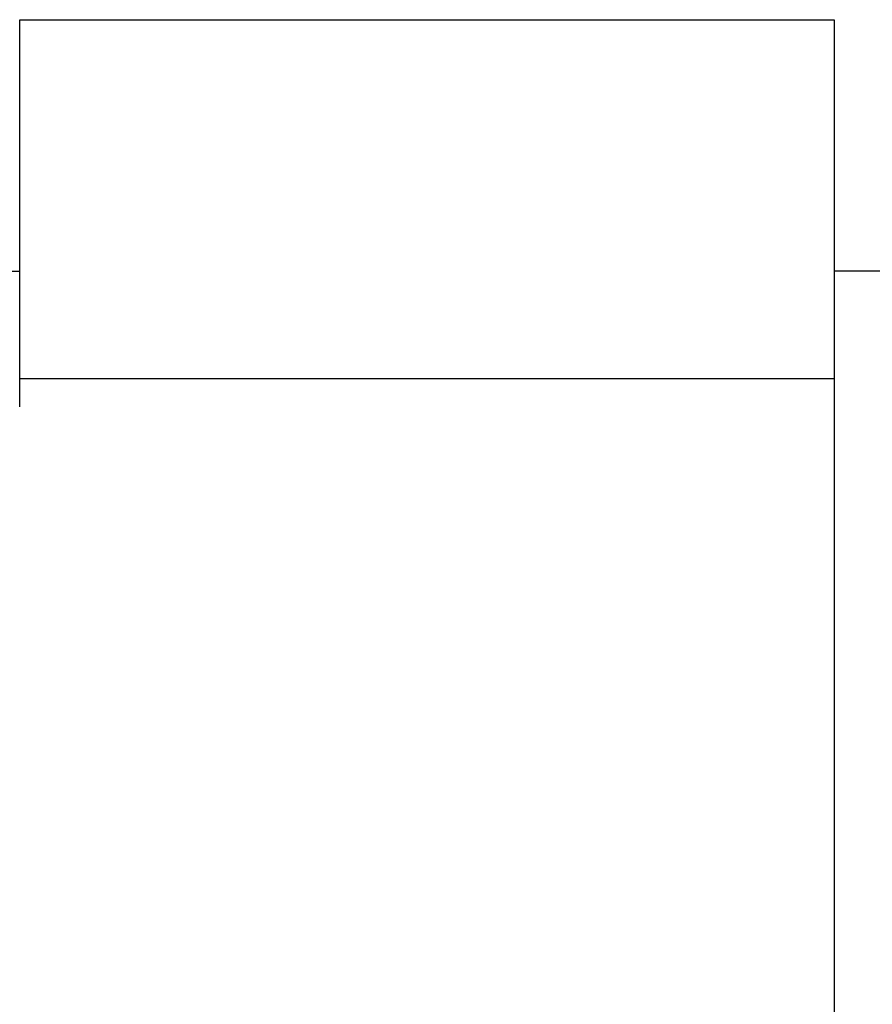
# Model space of a CAD drawing. Extents: x -48.5 to 48.5, y -40.7 to 40.7.
# Drawn here: x -28 to -27.4, y 2.6 to 3.4 of the extents above; entities that cross this region are included whole.
import ezdxf

# ---------------------------------------------------------------- set-up
doc = ezdxf.new("R2010")
doc.units = 0
doc.layers.get('0').update_dxf_attribs({"linetype": 'CONTINUOUS'})

msp = doc.modelspace()

# ---------------------------------------------------------------- linework, layer by layer
at = {"color": 0}
for points in [[(-27.9975, 3.3663), (-27.9975, 3.3663)], [(-27.9975, 3.102), (-27.9975, 3.3663)], [(-27.9975, 3.102), (-27.9975, 3.3663)], [(-27.9975, 3.102), (-27.9975, 3.3663)], [(-27.9975, 3.102), (-27.9975, 3.3663)], [(-27.9975, 3.102), (-27.9975, 3.3663)], [(-27.9975, 3.102), (-27.9975, 3.3663)], [(-27.9975, 3.102), (-27.9975, 3.3663)], [(-27.9975, 3.102), (-27.9975, 3.3663)], [(-27.9975, 3.102), (-27.9975, 3.3663)], [(-27.9975, 3.102), (-27.9975, 3.3663)], [(-27.9975, 3.102), (-27.9975, 3.3663)], [(-27.9975, 3.102), (-27.9975, 3.3663)], [(-27.9975, 3.102), (-27.9975, 3.3663)], [(-27.9975, 3.102), (-27.9975, 3.3663)], [(-27.9975, 3.102), (-27.9975, 3.3663)], [(-27.9975, 3.102), (-27.9975, 3.3663)], [(-27.9975, 3.102), (-27.9975, 3.3663)], [(-27.9975, 3.102), (-27.9975, 3.3663)], [(-27.9975, 3.102), (-27.9975, 3.3663)], [(-27.9975, 3.102), (-27.9975, 3.3663)], [(-27.9975, 3.102), (-27.9975, 3.3663)], [(-27.9975, 3.3663), (-27.9975, 3.3663)], [(-27.9975, 3.3663), (-27.3975, 3.3663)], [(-27.9975, 3.3663), (-27.3975, 3.3663)], [(-27.9975, 3.3663), (-27.3975, 3.3663)], [(-27.9975, 3.3663), (-27.3975, 3.3663)], [(-27.9975, 3.3663), (-27.3975, 3.3663)], [(-27.9975, 3.3663), (-27.3975, 3.3663)], [(-27.9975, 3.3663), (-27.3975, 3.3663)], [(-27.9975, 3.3663), (-27.3975, 3.3663)], [(-27.9975, 3.3663), (-27.3975, 3.3663)], [(-27.9975, 3.3663), (-27.3975, 3.3663)], [(-27.9975, 3.3663), (-27.3975, 3.3663)], [(-27.9975, 3.3663), (-27.3975, 3.3663)], [(-27.9975, 3.3663), (-27.3975, 3.3663)], [(-27.9975, 3.3663), (-27.3975, 3.3663)], [(-27.9975, 3.3663), (-27.3975, 3.3663)], [(-27.9975, 3.3663), (-27.3975, 3.3663)], [(-27.9975, 3.3663), (-27.3975, 3.3663)], [(-27.9975, 3.3663), (-27.3975, 3.3663)], [(-27.9975, 3.3663), (-27.3975, 3.3663)], [(-27.9975, 3.3663), (-27.3975, 3.3663)], [(-27.9975, 3.3663), (-27.3975, 3.3663)], [(-27.3975, 3.3663), (-27.3975, 3.3663)], [(-27.3975, 3.3663), (-27.3975, 3.102)], [(-27.3975, 3.3663), (-27.3975, 3.102)], [(-27.3975, 3.3663), (-27.3975, 3.102)], [(-27.3975, 3.3663), (-27.3975, 3.102)], [(-27.3975, 3.3663), (-27.3975, 3.102)], [(-27.3975, 3.3663), (-27.3975, 3.102)], [(-27.3975, 3.3663), (-27.3975, 3.102)], [(-27.3975, 3.3663), (-27.3975, 3.102)], [(-27.3975, 3.3663), (-27.3975, 3.102)], [(-27.3975, 3.3663), (-27.3975, 3.102)], [(-27.3975, 3.3663), (-27.3975, 3.102)], [(-27.3975, 3.3663), (-27.3975, 3.102)], [(-27.3975, 3.3663), (-27.3975, 3.102)], [(-27.3975, 3.3663), (-27.3975, 3.102)], [(-27.3975, 3.3663), (-27.3975, 3.102)], [(-27.3975, 3.3663), (-27.3975, 3.102)], [(-27.3975, 3.3663), (-27.3975, 3.102)], [(-27.3975, 3.3663), (-27.3975, 3.102)], [(-27.3975, 3.3663), (-27.3975, 3.102)], [(-27.3975, 3.3663), (-27.3975, 3.102)], [(-27.3975, 3.3663), (-27.3975, 3.102)], [(-27.3975, 3.3663), (-27.3975, 3.3663)], [(-28.0925, 3.181), (-27.9975, 3.181)], [(-28.0925, 3.181), (-27.9975, 3.181)], [(-28.0925, 3.181), (-27.9975, 3.181)], [(-28.0925, 3.181), (-27.9975, 3.181)], [(-28.0925, 3.181), (-27.9975, 3.181)], [(-28.0925, 3.181), (-27.9975, 3.181)], [(-28.0925, 3.181), (-27.9975, 3.181)], [(-28.0925, 3.181), (-27.9975, 3.181)], [(-28.0925, 3.181), (-27.9975, 3.181)], [(-28.0925, 3.181), (-27.9975, 3.181)], [(-28.0925, 3.181), (-27.9975, 3.181)], [(-28.0925, 3.181), (-27.9975, 3.181)], [(-28.0925, 3.181), (-27.9975, 3.181)], [(-28.0925, 3.181), (-27.9975, 3.181)], [(-28.0925, 3.181), (-27.9975, 3.181)], [(-28.0925, 3.181), (-27.9975, 3.181)], [(-28.0925, 3.181), (-27.9975, 3.181)], [(-28.0925, 3.181), (-27.9975, 3.181)], [(-28.0925, 3.181), (-27.9975, 3.181)], [(-28.0925, 3.181), (-27.9975, 3.181)], [(-28.0925, 3.181), (-27.9975, 3.181)], [(-27.9975, 3.181), (-27.9975, 3.181)], [(-27.3975, 3.181), (-27.3975, 3.181)], [(-19.5975, 3.181), (-27.3975, 3.181)], [(-19.5975, 3.181), (-27.3975, 3.181)], [(-19.5975, 3.181), (-27.3975, 3.181)], [(-19.5975, 3.181), (-27.3975, 3.181)], [(-19.5975, 3.181), (-27.3975, 3.181)], [(-19.5975, 3.181), (-27.3975, 3.181)], [(-19.5975, 3.181), (-27.3975, 3.181)], [(-19.5975, 3.181), (-27.3975, 3.181)], [(-19.5975, 3.181), (-27.3975, 3.181)], [(-19.5975, 3.181), (-27.3975, 3.181)], [(-19.5975, 3.181), (-27.3975, 3.181)], [(-19.5975, 3.181), (-27.3975, 3.181)], [(-19.5975, 3.181), (-27.3975, 3.181)], [(-19.5975, 3.181), (-27.3975, 3.181)], [(-19.5975, 3.181), (-27.3975, 3.181)], [(-19.5975, 3.181), (-27.3975, 3.181)], [(-19.5975, 3.181), (-27.3975, 3.181)], [(-19.5975, 3.181), (-27.3975, 3.181)], [(-19.5975, 3.181), (-27.3975, 3.181)], [(-19.5975, 3.181), (-27.3975, 3.181)], [(-19.5975, 3.181), (-27.3975, 3.181)], [(-27.9975, 3.102), (-27.9975, 3.102)], [(-27.9975, 3.102), (-27.9975, 3.102)], [(-27.9975, 3.102), (-27.3975, 3.102)], [(-27.9975, 3.102), (-27.3975, 3.102)], [(-27.9975, 3.102), (-27.3975, 3.102)], [(-27.9975, 3.102), (-27.3975, 3.102)], [(-27.9975, 3.102), (-27.3975, 3.102)], [(-27.9975, 3.102), (-27.3975, 3.102)], [(-27.9975, 3.102), (-27.3975, 3.102)], [(-27.9975, 3.102), (-27.3975, 3.102)], [(-27.9975, 3.102), (-27.3975, 3.102)], [(-27.9975, 3.102), (-27.3975, 3.102)], [(-27.9975, 3.102), (-27.3975, 3.102)], [(-27.9975, 3.102), (-27.3975, 3.102)], [(-27.9975, 3.102), (-27.3975, 3.102)], [(-27.9975, 3.102), (-27.3975, 3.102)], [(-27.9975, 3.102), (-27.3975, 3.102)], [(-27.9975, 3.102), (-27.3975, 3.102)], [(-27.9975, 3.102), (-27.3975, 3.102)], [(-27.9975, 3.102), (-27.3975, 3.102)], [(-27.9975, 3.102), (-27.3975, 3.102)], [(-27.9975, 3.102), (-27.3975, 3.102)], [(-27.9975, 3.102), (-27.3975, 3.102)], [(-27.9975, 3.102), (-27.9975, 3.102)], [(-27.9975, 3.081), (-27.9975, 3.102)], [(-27.9975, 3.081), (-27.9975, 3.102)], [(-27.9975, 3.081), (-27.9975, 3.102)], [(-27.9975, 3.081), (-27.9975, 3.102)], [(-27.9975, 3.081), (-27.9975, 3.102)], [(-27.9975, 3.081), (-27.9975, 3.102)], [(-27.9975, 3.081), (-27.9975, 3.102)], [(-27.9975, 3.081), (-27.9975, 3.102)], [(-27.9975, 3.081), (-27.9975, 3.102)], [(-27.9975, 3.081), (-27.9975, 3.102)], [(-27.9975, 3.081), (-27.9975, 3.102)], [(-27.9975, 3.081), (-27.9975, 3.102)], [(-27.9975, 3.081), (-27.9975, 3.102)], [(-27.9975, 3.081), (-27.9975, 3.102)], [(-27.9975, 3.081), (-27.9975, 3.102)], [(-27.9975, 3.081), (-27.9975, 3.102)], [(-27.9975, 3.081), (-27.9975, 3.102)], [(-27.9975, 3.081), (-27.9975, 3.102)], [(-27.9975, 3.081), (-27.9975, 3.102)], [(-27.9975, 3.081), (-27.9975, 3.102)], [(-27.9975, 3.081), (-27.9975, 3.102)], [(-27.3975, 3.102), (-27.3975, 3.102)], [(-27.3975, 3.102), (-27.3975, 3.102)], [(-27.3975, 3.102), (-27.3975, 3.102)], [(-27.3975, 3.102), (-27.3975, -17.6629)], [(-27.3975, 3.102), (-27.3975, -17.6629)], [(-27.3975, 3.102), (-27.3975, -17.6629)], [(-27.3975, 3.102), (-27.3975, -17.6629)], [(-27.3975, 3.102), (-27.3975, -17.6629)], [(-27.3975, 3.102), (-27.3975, -17.6629)], [(-27.3975, 3.102), (-27.3975, -17.6629)], [(-27.3975, 3.102), (-27.3975, -17.6629)], [(-27.3975, 3.102), (-27.3975, -17.6629)], [(-27.3975, 3.102), (-27.3975, -17.6629)], [(-27.3975, 3.102), (-27.3975, -17.6629)], [(-27.3975, 3.102), (-27.3975, -17.6629)], [(-27.3975, 3.102), (-27.3975, -17.6629)], [(-27.3975, 3.102), (-27.3975, -17.6629)], [(-27.3975, 3.102), (-27.3975, -17.6629)], [(-27.3975, 3.102), (-27.3975, -17.6629)], [(-27.3975, 3.102), (-27.3975, -17.6629)], [(-27.3975, 3.102), (-27.3975, -17.6629)], [(-27.3975, 3.102), (-27.3975, -17.6629)], [(-27.3975, 3.102), (-27.3975, -17.6629)], [(-27.3975, 3.102), (-27.3975, -17.6629)], [(-27.9975, 3.081), (-27.9975, 3.081)]]:
    msp.add_lwpolyline(points, dxfattribs=at)

doc.saveas('drawing.dxf')
